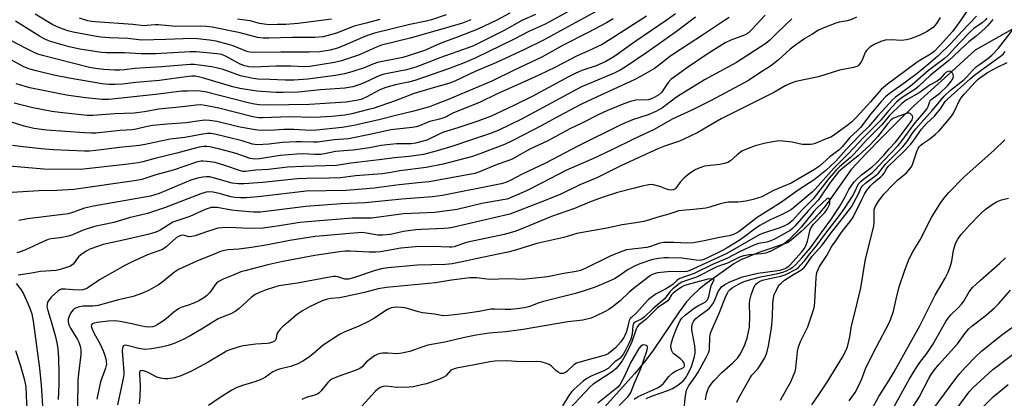
# Model space of a CAD drawing. Units: inches. Extents: x 1243764 to 1249764, y 501455 to 505456.
# Drawn here: x 1243940 to 1244286, y 501993 to 502126 of the extents above; entities that cross this region are included whole.
import ezdxf

# ---------------------------------------------------------------- set-up
doc = ezdxf.new("R2010")
doc.units = ezdxf.units.IN
doc.header["$MEASUREMENT"] = 0
doc.layers.add('HYDRO-Single Line Stream', color=4, linetype='Continuous')
doc.layers.add('Undefined', color=1, linetype='Continuous')

msp = doc.modelspace()

# ---------------------------------------------------------------- linework, layer by layer
at = {"layer": 'HYDRO-Single Line Stream'}
msp.add_lwpolyline([(1244289.1, 502122.46), (1244276.16, 502115.19), (1244265.5, 502105.56), (1244254.64, 502095.61), (1244248.99, 502090.17), (1244243.44, 502084.63), (1244237.99, 502079), (1244232.63, 502073.27), (1244224.44, 502061.78), (1244222.92, 502059.83), (1244222.11, 502058.85), (1244221.29, 502057.88), (1244220.44, 502056.93), (1244219.58, 502055.99), (1244218.71, 502055.07), (1244217.82, 502054.16), (1244216.91, 502053.27), (1244215.99, 502052.4), (1244215.05, 502051.54), (1244214.1, 502050.69), (1244213.13, 502049.87), (1244212.15, 502049.06), (1244211.16, 502048.27), (1244210.14, 502047.49), (1244200.06, 502044.12), (1244193.81, 502041.51), (1244191.27, 502040.15), (1244181.98, 502033.46), (1244179.15, 502031.18), (1244176.75, 502029), (1244174.7, 502026.72), (1244172.07, 502023.28), (1244163.03, 502009.94), (1244160.01, 502005.78), (1244156.32, 502001.42), (1244143.57, 501987.27)], dxfattribs=at)
at = {"layer": 'Undefined'}
for points, elevation in [([(1244274.59, 502130.8), (1244270.86, 502125.31), (1244269.57, 502123.54), (1244268.18, 502121.83), (1244263.99, 502117.05), (1244261.72, 502114.77), (1244260.54, 502113.87), (1244257.29, 502112), (1244255.82, 502111.01), (1244244.89, 502102.98), (1244243.14, 502101.36), (1244239.43, 502097.06), (1244234.43, 502091.69), (1244232.67, 502089.91), (1244231.07, 502088.59), (1244226.41, 502085.28), (1244225.39, 502084.7), (1244223.77, 502084.01), (1244219.95, 502082.48), (1244219.12, 502082.22), (1244218.27, 502082.07), (1244216.84, 502082.02), (1244215.4, 502082.08), (1244211.85, 502082.85), (1244208.6, 502083.25), (1244207.13, 502083.32), (1244205.67, 502083.14), (1244202.45, 502082.54), (1244198.77, 502081.63), (1244196.29, 502080.7), (1244194.17, 502079.69), (1244192.52, 502078.45), (1244190.12, 502076.28), (1244189.16, 502075.69), (1244188.08, 502075.37), (1244186.4, 502075.07), (1244181, 502074.42), (1244179.33, 502073.89), (1244177.72, 502073.2), (1244176.04, 502072.12), (1244173.85, 502070.36), (1244172.45, 502068.81), (1244170.95, 502066.72), (1244170.54, 502066.36), (1244170.11, 502066.12), (1244169.42, 502065.99), (1244168.39, 502066.13), (1244167.63, 502066.36), (1244165.31, 502067.35), (1244163.08, 502067.93), (1244162.22, 502067.96), (1244161.36, 502067.89), (1244159.08, 502067.46), (1244156.33, 502066.68), (1244150.42, 502065.19), (1244145.39, 502063.61), (1244141.09, 502061.99), (1244135.2, 502059.59), (1244127.12, 502056.74), (1244116.12, 502052.21), (1244114.21, 502051.49), (1244110.57, 502050.47), (1244097.71, 502047.8), (1244096.52, 502047.44), (1244093.86, 502046.4), (1244092.88, 502046.12), (1244092.12, 502046), (1244091.26, 502045.98), (1244085.34, 502046.27), (1244079.37, 502046.13), (1244074.21, 502045.59), (1244067.06, 502044.39), (1244065.34, 502044.2), (1244063, 502044.25), (1244056.3, 502044.59), (1244054.64, 502044.56), (1244052.58, 502044.37), (1244043.95, 502043.11), (1244032.68, 502040.91), (1244027.37, 502039.76), (1244019.29, 502037.7), (1244017.88, 502037.26), (1244015.14, 502036.19), (1244011.65, 502034.7), (1244010.14, 502033.93), (1244009.47, 502033.41), (1244008.68, 502032.58), (1244007.31, 502030.52), (1244006.79, 502029.87), (1244005.78, 502028.9), (1244004.89, 502028.21), (1244003.11, 502027.16), (1244001.53, 502026.38), (1243999.15, 502025.5), (1243996.83, 502024.77), (1243995.95, 502024.36), (1243994.31, 502023.18), (1243991.66, 502020.84), (1243990.68, 502020.07), (1243988.4, 502018.65), (1243987.6, 502018.27), (1243986.84, 502018.03), (1243985.51, 502017.84), (1243984.39, 502017.93), (1243983, 502018.2), (1243980.59, 502018.86), (1243978.98, 502019.21), (1243975.48, 502019.89), (1243973.51, 502020.09), (1243971.27, 502019.99), (1243967.31, 502019.51), (1243966.3, 502019.32), (1243965.64, 502019), (1243965.39, 502018.67), (1243965.29, 502018.25), (1243965.42, 502017.5), (1243966.26, 502015.68), (1243968.33, 502012.12), (1243969.47, 502009.59), (1243969.95, 502008.3), (1243970.38, 502006.76), (1243970.56, 502005.76), (1243970.59, 502004.9), (1243970.25, 502003.45), (1243968.57, 501998.69), (1243967.25, 501992.6)], 254), ([(1244211.74, 502126.3), (1244206.65, 502121.5), (1244203.83, 502118.62), (1244202.61, 502117.59), (1244192.25, 502110.94), (1244180.98, 502104.81), (1244172.39, 502099.58), (1244170.75, 502098.49), (1244166.2, 502095.01), (1244165.12, 502094.33), (1244163.87, 502093.68), (1244161.22, 502092.51), (1244155.62, 502090.72), (1244151.83, 502089.14), (1244136.38, 502081.45), (1244125.08, 502075.52), (1244116.88, 502071.64), (1244112.89, 502069.52), (1244111.09, 502068.77), (1244109.42, 502068.28), (1244088.82, 502064.16), (1244085.34, 502063.64), (1244074.49, 502062.82), (1244061.63, 502061.56), (1244053.16, 502061.19), (1244040.76, 502060.33), (1244024.81, 502058.32), (1244022.35, 502058.3), (1244016.86, 502058.74), (1244014.56, 502059), (1244009.5, 502059.92), (1244008.35, 502059.97), (1244007.5, 502059.88), (1244006.4, 502059.58), (1244005.31, 502059.19), (1243999.89, 502056.82), (1243993.99, 502054.77), (1243989.77, 502052.1), (1243988.61, 502051.5), (1243987.59, 502051.1), (1243985.17, 502050.45), (1243976.54, 502048.43), (1243969.5, 502046.87), (1243967.81, 502046.35), (1243964.79, 502045.23), (1243963.5, 502044.6), (1243961.64, 502043.32), (1243960.82, 502042.55), (1243958.92, 502040.06), (1243957.93, 502039.34), (1243956.87, 502038.9), (1243954.36, 502038.14), (1243952.95, 502037.81), (1243947.38, 502037.38), (1243943.55, 502036.75), (1243939.53, 502036.19)], 260), ([(1244234.48, 502126.83), (1244232.49, 502125.85), (1244231.21, 502125.5), (1244228.35, 502125.04), (1244227.24, 502124.75), (1244222.96, 502123.08), (1244221.14, 502122.23), (1244218.77, 502120.73), (1244216.29, 502119.33), (1244212.96, 502117.01), (1244211.13, 502115.61), (1244206.9, 502111.75), (1244205.28, 502110.45), (1244203.82, 502109.4), (1244201.19, 502107.73), (1244196.46, 502104.55), (1244183.29, 502097.53), (1244176.49, 502094.18), (1244169.6, 502090.95), (1244163.23, 502087.38), (1244155.99, 502084), (1244148.44, 502080.2), (1244141.98, 502077.13), (1244132.49, 502073.08), (1244123.7, 502068.52), (1244118.33, 502065.83), (1244113.21, 502063.54), (1244111.54, 502062.91), (1244110.08, 502062.59), (1244102.71, 502061.28), (1244093.94, 502059.21), (1244086.14, 502058.16), (1244075.1, 502057.66), (1244063.89, 502056.2), (1244057.14, 502056.2), (1244041.38, 502054.93), (1244038.66, 502054.61), (1244031.52, 502053.45), (1244025.71, 502052.68), (1244020.93, 502052.51), (1244013.85, 502052.89), (1244011.15, 502052.84), (1244009.82, 502052.63), (1244008.39, 502052.25), (1244006.14, 502051.55), (1244001.79, 502050.03), (1244000.67, 502049.73), (1243999.6, 502049.63), (1243998.12, 502050.12), (1243997.58, 502050.15), (1243996.75, 502050.05), (1243995.93, 502049.75), (1243995.17, 502049.26), (1243991.64, 502046.16), (1243990.33, 502045.22), (1243989.07, 502044.69), (1243985, 502043.32), (1243979.61, 502040.89), (1243977.08, 502039.53), (1243968.21, 502034.48), (1243966.98, 502033.71), (1243964.44, 502031.9), (1243963.7, 502031.48), (1243962.35, 502031), (1243961.28, 502030.88), (1243958.91, 502030.97), (1243956.06, 502031.26), (1243954.72, 502031.17), (1243954.22, 502031), (1243953.5, 502030.56), (1243951.11, 502028.39), (1243950.41, 502027.52), (1243949.91, 502026.6), (1243949.7, 502025.87), (1243949.67, 502025.09), (1243949.93, 502023.72), (1243951.16, 502019.89), (1243952.6, 502014.99), (1243953.16, 502012.41), (1243953.5, 502010.39), (1243953.75, 502006.97), (1243953.85, 502001.64), (1243953.8, 501997.87), (1243953.58, 501992.41)], 258), ([(1244263.9, 502126.66), (1244262.65, 502124.64), (1244261.4, 502123.24), (1244260.51, 502122.56), (1244259.33, 502121.8), (1244256.46, 502120.42), (1244253.49, 502119.17), (1244252.06, 502118.81), (1244250.3, 502118.6), (1244246.64, 502118.85), (1244244.57, 502118.79), (1244243, 502118.33), (1244240.67, 502117.23), (1244239.17, 502116.3), (1244238.51, 502115.73), (1244237.93, 502115.09), (1244237.51, 502114.38), (1244236.61, 502112.08), (1244236.06, 502111.06), (1244235.4, 502110.15), (1244235.01, 502109.78), (1244234.58, 502109.53), (1244233.37, 502109.14), (1244228.47, 502108.26), (1244221.14, 502105.91), (1244213.14, 502104.25), (1244211.51, 502103.69), (1244209.65, 502102.8), (1244205.39, 502100.32), (1244199.08, 502097.23), (1244186.89, 502091.07), (1244184.6, 502089.81), (1244178.6, 502086.26), (1244173.77, 502083.9), (1244172.14, 502083.21), (1244166.97, 502081.52), (1244164.52, 502080.55), (1244151.81, 502074.7), (1244143.12, 502070.34), (1244137.16, 502067.85), (1244130.24, 502064.53), (1244123.37, 502061.77), (1244112.53, 502057.62), (1244092.39, 502052.92), (1244090.93, 502052.67), (1244089.45, 502052.53), (1244081.43, 502052.21), (1244079.42, 502052.04), (1244075.08, 502051.51), (1244070.56, 502050.47), (1244067.79, 502050.16), (1244066.11, 502050.21), (1244062.07, 502050.95), (1244060.52, 502051.11), (1244054.8, 502050.72), (1244046.97, 502050.03), (1244044.08, 502049.68), (1244035.15, 502048.37), (1244027.42, 502046.76), (1244021.68, 502045.82), (1244017.22, 502045.24), (1244013.46, 502045.02), (1244012.1, 502044.81), (1244010.7, 502044.42), (1244009.05, 502043.82), (1244002.42, 502041.06), (1243995.95, 502038.18), (1243994.54, 502037.25), (1243990.07, 502033.6), (1243988.89, 502032.72), (1243985.64, 502030.83), (1243983.24, 502029.77), (1243979.98, 502028.6), (1243974.9, 502027.53), (1243967.67, 502025.54), (1243965.8, 502025.28), (1243962.37, 502025.23), (1243960.99, 502025.03), (1243959.71, 502024.6), (1243959.27, 502024.33), (1243958.86, 502023.95), (1243958.02, 502022.74), (1243957.32, 502021.44), (1243957.1, 502020.66), (1243957.13, 502019.7), (1243957.43, 502018.69), (1243957.98, 502017.48), (1243960.4, 502013.59), (1243960.95, 502012.55), (1243961.39, 502011.18), (1243961.63, 502009.76), (1243961.57, 502008.29), (1243960.76, 502001.5), (1243960.56, 501999.2), (1243960.44, 501990.02)], 256), ([(1244276.63, 502127.22), (1244271.46, 502121.83), (1244267.73, 502117.66), (1244263.1, 502113.11), (1244259.84, 502110.29), (1244255.84, 502107.06), (1244251.75, 502103.98), (1244245.91, 502099.86), (1244244.62, 502098.8), (1244243.29, 502097.36), (1244239.51, 502092.9), (1244235.83, 502088.01), (1244234.86, 502086.99), (1244232.14, 502084.48), (1244229.4, 502081.27), (1244228.33, 502080.2), (1244225.06, 502077.69), (1244221.45, 502074.49), (1244219.72, 502073.31), (1244211.5, 502068.54), (1244205.24, 502065.89), (1244201.11, 502063.73), (1244198.06, 502062.77), (1244195.52, 502062.17), (1244192.67, 502061.82), (1244189.44, 502061.75), (1244188.04, 502061.55), (1244186.11, 502061.09), (1244182.91, 502060.07), (1244181.49, 502059.74), (1244177.12, 502059.17), (1244173.17, 502058.92), (1244171.86, 502058.72), (1244170.88, 502058.45), (1244168.47, 502057.6), (1244164.61, 502056.58), (1244161.65, 502055.56), (1244159.65, 502055.02), (1244156.88, 502054.49), (1244152, 502053.89), (1244146.61, 502052.72), (1244136.06, 502050.8), (1244131.46, 502049.35), (1244122.05, 502047.26), (1244114.56, 502044.97), (1244111.77, 502044.2), (1244100.57, 502041.91), (1244097.43, 502041.13), (1244095.69, 502040.78), (1244092.19, 502040.17), (1244089.93, 502039.92), (1244079.97, 502039.61), (1244069.62, 502038.72), (1244067.4, 502038.35), (1244065.19, 502037.8), (1244057.92, 502035.32), (1244055.71, 502034.72), (1244055.19, 502034.69), (1244054.46, 502034.78), (1244052.03, 502035.59), (1244051.18, 502035.68), (1244050.32, 502035.67), (1244037.87, 502033.34), (1244031.25, 502032.36), (1244026.78, 502031.04), (1244024.42, 502030.05), (1244022.89, 502029.31), (1244021.53, 502028.34), (1244017.3, 502024.4), (1244015.91, 502023.36), (1244014.33, 502022.56), (1244011.29, 502021.4), (1244009.96, 502020.77), (1244008.41, 502019.91), (1244004.65, 502017.5), (1244000.05, 502014.79), (1243997.65, 502013.59), (1243994.41, 502012.13), (1243992.34, 502011.44), (1243989.9, 502010.8), (1243986.46, 502010.28), (1243984.45, 502010.07), (1243983.41, 502010.12), (1243981.98, 502010.38), (1243977.95, 502011.46), (1243977.2, 502011.52), (1243976.79, 502011.41), (1243976.63, 502011.3), (1243976.39, 502010.97), (1243976.23, 502010.54), (1243976.09, 502009.5), (1243976.75, 502002.08), (1243976.74, 502001.24), (1243976.52, 501999.86), (1243974.5, 501990.58)], 252), ([(1244280.31, 502126.43), (1244279.82, 502125.85), (1244278.63, 502124.84), (1244275.79, 502122.8), (1244274.47, 502121.65), (1244270.67, 502117.84), (1244266.65, 502113.5), (1244265.47, 502112.33), (1244259.8, 502108.06), (1244253.99, 502102.99), (1244250.23, 502100.27), (1244248.17, 502098.69), (1244247.08, 502097.77), (1244242.06, 502092.28), (1244238.85, 502088.43), (1244235.55, 502085.25), (1244230.88, 502080.3), (1244227.19, 502076.22), (1244223.65, 502072.98), (1244219.52, 502069.66), (1244214.24, 502066.22), (1244207.73, 502061.62), (1244199.48, 502056.42), (1244193.15, 502051.54), (1244192.17, 502050.89), (1244191.2, 502050.41), (1244189.66, 502049.93), (1244186.23, 502049.44), (1244180.82, 502048.22), (1244177.15, 502047.49), (1244175.18, 502047.38), (1244170.24, 502047.66), (1244166.57, 502047.62), (1244165.24, 502047.36), (1244162.02, 502046.24), (1244160.65, 502045.87), (1244153.53, 502045.02), (1244151.86, 502044.49), (1244148.01, 502042.89), (1244139.2, 502038.58), (1244137.38, 502037.8), (1244135.8, 502037.38), (1244131.47, 502036.68), (1244125.8, 502035.6), (1244117.11, 502034.58), (1244111.95, 502034.86), (1244105.4, 502034.63), (1244103.64, 502034.81), (1244100.74, 502035.24), (1244099.82, 502035.26), (1244098.41, 502035.16), (1244091.96, 502034.35), (1244086.4, 502033.4), (1244069.18, 502031.86), (1244066.16, 502031.32), (1244061.43, 502030.08), (1244054.32, 502028.52), (1244052.62, 502028.2), (1244049.67, 502027.9), (1244048.33, 502027.67), (1244046.47, 502027.09), (1244042.06, 502025), (1244039.56, 502023.59), (1244037.44, 502022.21), (1244034.53, 502019.63), (1244032.74, 502018.21), (1244031.71, 502017.15), (1244030.99, 502016.24), (1244030.6, 502015.5), (1244030.33, 502013.91), (1244030.09, 502013.26), (1244029.78, 502012.95), (1244029.06, 502012.6), (1244027.96, 502012.29), (1244027.11, 502012.15), (1244023.15, 502011.9), (1244018.76, 502011.32), (1244017.33, 502010.96), (1244013.96, 502009.87), (1244012.88, 502009.42), (1244011.86, 502008.89), (1244006.42, 502005.51), (1244000.28, 502002.25), (1243996.79, 502000.71), (1243994.5, 502000.08), (1243992.15, 501999.69), (1243991.03, 501999.72), (1243989.64, 501999.89), (1243988.3, 502000.3), (1243985.53, 502001.84), (1243984.5, 502002.31), (1243983.16, 502002.58), (1243982.71, 502002.54), (1243982.38, 502002.33), (1243982.22, 502001.94), (1243982.19, 502001.43), (1243982.5, 501997.4), (1243982.34, 501993.26), (1243982.07, 501990.93)], 250), ([(1244282.38, 502126.06), (1244280.61, 502123.85), (1244279.64, 502122.82), (1244276.59, 502120.11), (1244273.96, 502118.11), (1244272.64, 502116.99), (1244266.77, 502111.48), (1244260.44, 502106.4), (1244256.32, 502102.43), (1244254.93, 502101.4), (1244250.87, 502098.82), (1244249.44, 502097.74), (1244248.57, 502096.97), (1244245.74, 502093.95), (1244242.77, 502090.39), (1244236.89, 502084.52), (1244231.67, 502078.93), (1244226.51, 502073.77), (1244219.89, 502066.32), (1244218.85, 502065.31), (1244213.17, 502060.5), (1244211.56, 502059.26), (1244210.09, 502058.39), (1244208.31, 502057.48), (1244204.07, 502055.65), (1244200.46, 502053.63), (1244198.54, 502052.36), (1244195.22, 502049.76), (1244193.19, 502048.34), (1244188.98, 502045.78), (1244187.1, 502044.73), (1244181.38, 502041.94), (1244180.41, 502041.55), (1244179.52, 502041.35), (1244178.07, 502041.39), (1244172.96, 502042.08), (1244168.34, 502042.29), (1244166.9, 502042.23), (1244164.9, 502042), (1244163.48, 502041.77), (1244162.4, 502041.51), (1244158.23, 502040.11), (1244156.61, 502039.47), (1244154.18, 502038.15), (1244151.01, 502035.92), (1244149.28, 502034.9), (1244146.42, 502033.57), (1244142.5, 502031.95), (1244138.98, 502030.72), (1244135.63, 502029.67), (1244124.31, 502026.93), (1244122.74, 502026.39), (1244119.56, 502025.13), (1244117.64, 502024.62), (1244114.97, 502024.28), (1244112.9, 502024.12), (1244110.86, 502024.08), (1244107.27, 502024.22), (1244105.87, 502024.16), (1244101.71, 502023.42), (1244096.97, 502022.69), (1244090.94, 502022), (1244089.34, 502021.9), (1244088.41, 502022), (1244086, 502022.45), (1244081.78, 502022.92), (1244080.42, 502023.26), (1244076.9, 502024.36), (1244075.53, 502024.7), (1244074.41, 502024.82), (1244072.44, 502024.87), (1244071.61, 502024.83), (1244070.79, 502024.68), (1244069.52, 502024.07), (1244064.61, 502020.92), (1244062.83, 502019.9), (1244059.4, 502018.22), (1244054.21, 502016.07), (1244052.64, 502015.26), (1244046.9, 502011.58), (1244043.23, 502008.43), (1244041.66, 502007.22), (1244039.66, 502005.93), (1244037.67, 502004.82), (1244035.33, 502003.99), (1244031.45, 502003.08), (1244030.37, 502002.74), (1244029.16, 502002.11), (1244026.57, 502000.32), (1244025.3, 501999.64), (1244022.85, 501998.68), (1244018.43, 501997.35), (1244016.27, 501996.57), (1244014.7, 501995.71), (1244010.63, 501993.19), (1244006.48, 501990.33)], 248), ([(1244192.31, 501991.56), (1244193.05, 501993.03), (1244197.02, 502000.08), (1244197.68, 502001.03), (1244199.69, 502003.23), (1244200.67, 502004.62), (1244202.17, 502007.04), (1244202.87, 502008.86), (1244203.47, 502011.31), (1244204.61, 502017.5), (1244204.86, 502021.48), (1244205.01, 502026.14), (1244205.28, 502028.18), (1244205.55, 502029.32), (1244205.86, 502030.11), (1244206.61, 502031.63), (1244207.19, 502032.59), (1244207.91, 502033.38), (1244209.16, 502034.37), (1244211.67, 502036), (1244214.89, 502037.92), (1244215.51, 502038.38), (1244216.02, 502038.88), (1244216.7, 502039.72), (1244218.85, 502042.78), (1244222.36, 502046.69), (1244225.15, 502050.51), (1244231.57, 502058.6), (1244232.65, 502060.19), (1244233.53, 502061.66), (1244235.18, 502064.79), (1244236.11, 502066.92), (1244236.49, 502067.48), (1244237.72, 502068.59), (1244241.4, 502071.32), (1244242.18, 502071.98), (1244242.67, 502072.54), (1244243.78, 502074.16), (1244244.66, 502075.2), (1244250.71, 502081.27), (1244252.16, 502083), (1244254.16, 502086.03), (1244255.32, 502087.61), (1244261.11, 502094.02), (1244263.61, 502097.12), (1244265.33, 502099.03), (1244267.56, 502101.18), (1244271.18, 502103.96), (1244272.3, 502104.91), (1244273.13, 502105.73), (1244275.22, 502108.05), (1244276.7, 502109.46), (1244277.72, 502110.25), (1244280.71, 502112.25), (1244282.05, 502113.45), (1244284.38, 502115.99), (1244290.52, 502123.75)], 248), ([(1244207.69, 501992.16), (1244208.37, 501993.48), (1244211.35, 501998.63), (1244212.47, 502001.25), (1244212.84, 502002.32), (1244213.08, 502003.46), (1244213.75, 502009.31), (1244214.05, 502011), (1244214.89, 502013.08), (1244217.3, 502018.03), (1244219.39, 502024.33), (1244219.64, 502025.39), (1244219.81, 502026.72), (1244220.22, 502035.36), (1244220.33, 502036.24), (1244220.55, 502037.04), (1244221.48, 502039.16), (1244223.97, 502043.06), (1244225.73, 502046.29), (1244226.93, 502047.89), (1244229.08, 502051.04), (1244232.49, 502055.32), (1244233.33, 502056.49), (1244236.41, 502062.98), (1244237.22, 502064.57), (1244237.97, 502065.77), (1244239.42, 502067.55), (1244240.39, 502068.6), (1244243.09, 502070.78), (1244243.72, 502071.37), (1244244.18, 502072.02), (1244244.99, 502073.53), (1244245.62, 502074.32), (1244250.71, 502079.21), (1244253.51, 502082.08), (1244254.41, 502083.25), (1244256.45, 502086.31), (1244257.3, 502087.41), (1244259.03, 502089.4), (1244261.85, 502092.09), (1244262.88, 502093.2), (1244263.98, 502094.57), (1244265.66, 502097.15), (1244266.53, 502098.15), (1244274.45, 502105.16), (1244276, 502106.44), (1244278.28, 502108.21), (1244285.01, 502112.96), (1244286.08, 502113.86), (1244286.79, 502114.73)], 250), ([(1244181.37, 501992.33), (1244181.73, 501994.4), (1244182.02, 501995.47), (1244182.44, 501996.44), (1244182.98, 501997.36), (1244183.63, 501998.26), (1244184.42, 501999.16), (1244187.1, 502001.97), (1244191, 502005.32), (1244192.59, 502006.96), (1244193.54, 502008.43), (1244194.9, 502011.05), (1244195.43, 502012.37), (1244195.94, 502013.99), (1244196.47, 502016.23), (1244196.77, 502017.92), (1244196.94, 502021.77), (1244196.83, 502026.15), (1244196.9, 502027.3), (1244197.46, 502029.23), (1244198.26, 502031.42), (1244198.84, 502032.72), (1244199.16, 502033.15), (1244199.59, 502033.5), (1244200.34, 502033.92), (1244201.43, 502034.37), (1244203.42, 502034.9), (1244207.79, 502035.81), (1244209.64, 502036.42), (1244213.18, 502038.3), (1244214.02, 502038.89), (1244214.78, 502039.61), (1244216.12, 502041.19), (1244218.01, 502043.63), (1244220.39, 502046.46), (1244223.69, 502050.95), (1244228.77, 502057.57), (1244230.43, 502059.97), (1244233.01, 502063.96), (1244233.96, 502065.71), (1244234.77, 502067.54), (1244235.32, 502068.4), (1244236.05, 502069.2), (1244236.88, 502069.94), (1244240.05, 502072.29), (1244241.06, 502073.15), (1244244.19, 502076.54), (1244249.16, 502081.73), (1244250.57, 502083.43), (1244254.65, 502089.07), (1244259.15, 502094.44), (1244259.72, 502095.38), (1244260.23, 502097.18), (1244260.47, 502097.6), (1244261.03, 502098.14), (1244262.87, 502099.45), (1244263.73, 502100.17), (1244266.42, 502102.73), (1244267.52, 502104.01), (1244268.29, 502105.16), (1244268.54, 502105.93), (1244268.46, 502106.67), (1244268.22, 502107.11), (1244267.89, 502107.48), (1244267.5, 502107.74), (1244267.07, 502107.83), (1244266.61, 502107.72), (1244265.93, 502107.37), (1244265.3, 502106.82), (1244263.72, 502105.09), (1244262.86, 502104.33), (1244260.42, 502103.03), (1244256.46, 502100.27), (1244251.9, 502097.64), (1244250.43, 502096.48), (1244246.12, 502092.21), (1244243.32, 502088.96), (1244237.65, 502083.2), (1244233.68, 502078.83), (1244232.33, 502077.56), (1244228.51, 502074.25), (1244227.28, 502073.04), (1244224.75, 502070.07), (1244219.19, 502063.01), (1244215.24, 502058.98), (1244211.87, 502055.29), (1244211.03, 502054.56), (1244210.14, 502053.96), (1244209.09, 502053.45), (1244207.45, 502052.79), (1244201.69, 502050.91), (1244200.48, 502050.42), (1244188.8, 502043.79), (1244175.62, 502037.67), (1244174.79, 502037.45), (1244173.81, 502037.33), (1244169.88, 502037.47), (1244167.94, 502037.37), (1244164.47, 502036.97), (1244163.64, 502036.79), (1244162.9, 502036.52), (1244161.97, 502036), (1244161.04, 502035.37), (1244155.85, 502031.4), (1244154.33, 502030.03), (1244151.37, 502027.08), (1244148.54, 502024.95), (1244147.32, 502024.12), (1244146.06, 502023.39), (1244142.7, 502021.68), (1244141.12, 502021.03), (1244138.14, 502020.32), (1244132.9, 502019.75), (1244117.17, 502017), (1244111.11, 502016.17), (1244105.24, 502015.71), (1244100.69, 502015.08), (1244097.18, 502014.34), (1244089.63, 502012.55), (1244083.68, 502011.51), (1244081.91, 502010.98), (1244077.32, 502009.33), (1244074.53, 502008.72), (1244072.81, 502008.53), (1244069.58, 502008.7), (1244067.8, 502008.71), (1244066.92, 502008.64), (1244066.1, 502008.43), (1244064.86, 502007.74), (1244062.97, 502006.42), (1244062.12, 502005.64), (1244060.58, 502003.93), (1244059.8, 502003.3), (1244058.48, 502002.71), (1244052.13, 502000.55), (1244049.93, 501999.57), (1244049.07, 501998.99), (1244048.48, 501998.46), (1244045.97, 501995.33), (1244045.38, 501994.73), (1244044.92, 501994.4), (1244043.9, 501993.92), (1244040.9, 501993.1), (1244039.33, 501992.46)], 246), ([(1244218.75, 501990.53), (1244221.04, 501993.97), (1244222.78, 501996.38), (1244224.14, 501998.48), (1244229.49, 502007.27), (1244230.74, 502009.57), (1244231.31, 502010.9), (1244232.16, 502014.44), (1244232.72, 502018.33), (1244234.12, 502023.82), (1244235.95, 502031.65), (1244237.61, 502041.72), (1244240.51, 502053.34), (1244240.67, 502054.74), (1244240.63, 502058.08), (1244240.73, 502059.17), (1244241.18, 502060.44), (1244242.15, 502062.15), (1244244.09, 502064.57), (1244247.43, 502068.17), (1244248.88, 502069.57), (1244252.01, 502072.16), (1244253.13, 502073.38), (1244253.77, 502074.26), (1244254.15, 502075.01), (1244255.77, 502079.91), (1244256.1, 502080.64), (1244256.49, 502081.25), (1244257.07, 502081.88), (1244257.74, 502082.44), (1244260.21, 502084.05), (1244262.29, 502085.67), (1244263.5, 502086.92), (1244266.84, 502090.74), (1244267.86, 502091.98), (1244268.56, 502093.1), (1244270.59, 502097.33), (1244271.3, 502098.51), (1244272.3, 502099.73), (1244276.35, 502104.16), (1244277.11, 502104.92), (1244277.79, 502105.48), (1244280.59, 502107.35), (1244284.11, 502109.23), (1244287.5, 502110.89)], 252), ([(1244173.77, 501988.36), (1244174.31, 501993.79), (1244174.68, 501995.72), (1244175.41, 501997.15), (1244177.65, 502000.38), (1244178.71, 502002.06), (1244181.62, 502007.2), (1244182.42, 502008.79), (1244182.64, 502009.46), (1244182.78, 502010.27), (1244182.85, 502014.37), (1244183.12, 502015.8), (1244183.63, 502017.12), (1244186.27, 502022.99), (1244188.52, 502028.74), (1244189.03, 502029.82), (1244189.46, 502030.52), (1244189.97, 502031.14), (1244190.72, 502031.72), (1244193.23, 502033.11), (1244194.96, 502033.93), (1244196.76, 502034.5), (1244200.68, 502035.52), (1244206.28, 502036.58), (1244208.55, 502037.15), (1244209.89, 502037.68), (1244211.11, 502038.35), (1244212.03, 502038.96), (1244213.08, 502039.87), (1244215.17, 502042.2), (1244218.22, 502045.78), (1244222.1, 502051.18), (1244225.42, 502055.55), (1244228.63, 502060.4), (1244230.49, 502063.66), (1244231.77, 502066.28), (1244233.66, 502069.01), (1244234.47, 502069.83), (1244236.21, 502071.37), (1244239.93, 502074.23), (1244241.28, 502075.43), (1244244.12, 502078.35), (1244245.98, 502080.61), (1244248.15, 502082.9), (1244249.13, 502084.08), (1244253.32, 502089.73), (1244254, 502090.76), (1244254.2, 502091.22), (1244254.27, 502091.67), (1244254.14, 502092.1), (1244253.72, 502092.67), (1244253.34, 502092.94), (1244252.98, 502093.06), (1244252.56, 502093.06), (1244251.74, 502092.88), (1244248.06, 502091.56), (1244247.27, 502091.17), (1244246.48, 502090.57), (1244245.53, 502089.5), (1244241.84, 502084.76), (1244239.32, 502081.98), (1244234.99, 502078.08), (1244229.6, 502073.79), (1244228.18, 502072.47), (1244225.17, 502068.67), (1244221.84, 502063.7), (1244220.98, 502062.54), (1244217.41, 502058.78), (1244212.8, 502053.36), (1244212, 502052.58), (1244211.11, 502051.88), (1244205.79, 502048.94), (1244204.3, 502048.21), (1244202.95, 502047.73), (1244199.94, 502047.23), (1244198.3, 502046.71), (1244193.32, 502044.32), (1244189.1, 502042.14), (1244183.81, 502039.95), (1244177.37, 502036.74), (1244172.35, 502034.93), (1244171.37, 502034.33), (1244169.89, 502032.89), (1244169.18, 502032.36), (1244167.06, 502031.15), (1244164, 502029.58), (1244162.17, 502028.34), (1244161.34, 502027.59), (1244159.97, 502026.17), (1244157.18, 502023.04), (1244155.25, 502021.29), (1244154.89, 502020.88), (1244154.51, 502020.2), (1244154.34, 502019.71), (1244153.93, 502017.61), (1244153.44, 502015.96), (1244153.01, 502014.91), (1244152.6, 502014.2), (1244151.46, 502012.62), (1244149.69, 502010.62), (1244148.43, 502009.5), (1244147.05, 502008.54), (1244146.03, 502008.03), (1244145.21, 502007.74), (1244138.73, 502006.09), (1244136, 502005.17), (1244135.04, 502004.58), (1244132.56, 502002.25), (1244131.86, 502001.85), (1244131.11, 502001.62), (1244130.36, 502001.64), (1244129.46, 502002.05), (1244128.64, 502002.69), (1244126.99, 502004.3), (1244126.3, 502004.77), (1244125.02, 502005.25), (1244123.41, 502005.65), (1244121.94, 502005.76), (1244116.54, 502005.73), (1244111.31, 502006), (1244107.25, 502005.9), (1244105.52, 502005.66), (1244100.09, 502004.66), (1244093.74, 502003.43), (1244092.71, 502003.16), (1244091.81, 502002.72), (1244090.26, 502000.97), (1244089.85, 502000.62), (1244089.09, 502000.17), (1244087.74, 501999.56), (1244086.12, 501998.96), (1244083.16, 501997.98), (1244081.48, 501997.55), (1244078.61, 501996.95), (1244077.14, 501996.76), (1244072.66, 501996.7), (1244069.14, 501997.09), (1244067.97, 501997.02), (1244066.95, 501996.68), (1244066.08, 501996.11), (1244065.17, 501995.3), (1244060.47, 501990.1)], 244), ([(1244231.93, 501991.92), (1244233.96, 501994.89), (1244235.05, 501996.89), (1244236.33, 501999.76), (1244237.66, 502003.17), (1244238.93, 502005.88), (1244241.46, 502010.93), (1244245.83, 502019.19), (1244246.56, 502020.78), (1244247.5, 502023.53), (1244248.38, 502027.75), (1244249.5, 502032.03), (1244251.49, 502037.89), (1244253.02, 502041.89), (1244254.32, 502044.4), (1244256.84, 502048.58), (1244260.86, 502056.36), (1244264.1, 502061.73), (1244265.6, 502063.69), (1244266.93, 502065.19), (1244272.2, 502070.62), (1244282.91, 502080.08), (1244286.61, 502083.66)], 254), ([(1244160.46, 501992.74), (1244162.65, 501993.69), (1244168.14, 501995.63), (1244169.71, 501996.31), (1244171.23, 501997.24), (1244172.68, 501998.27), (1244173.46, 501998.97), (1244174.26, 501999.94), (1244175.39, 502001.87), (1244176.36, 502004.01), (1244177.34, 502007.05), (1244177.67, 502008.68), (1244177.72, 502009.93), (1244177.59, 502011.29), (1244176.54, 502016.91), (1244176.52, 502018.02), (1244176.72, 502019.1), (1244177.21, 502020.06), (1244177.94, 502020.92), (1244179.08, 502021.86), (1244182.04, 502024), (1244182.69, 502024.55), (1244183.27, 502025.18), (1244183.95, 502026.11), (1244184.5, 502027.09), (1244185.85, 502030.44), (1244186.48, 502031.39), (1244187.02, 502032.04), (1244188.13, 502032.89), (1244189.88, 502033.84), (1244194.3, 502035.55), (1244199.77, 502036.86), (1244207.55, 502037.9), (1244209.31, 502038.53), (1244210.62, 502039.31), (1244211.24, 502039.9), (1244215.13, 502044.18), (1244216.09, 502045.44), (1244216.59, 502046.46), (1244217.2, 502048.07), (1244217.59, 502049.47), (1244218.04, 502051.72), (1244218.32, 502052.47), (1244218.84, 502053.37), (1244219.36, 502054.05), (1244223.27, 502058.16), (1244224.11, 502059.29), (1244224.76, 502060.5), (1244225.02, 502061.26), (1244225.07, 502062.3), (1244224.99, 502062.76), (1244224.85, 502063.09), (1244224.6, 502063.19), (1244224.05, 502062.94), (1244220.6, 502059.83), (1244219.45, 502058.53), (1244215.02, 502053.03), (1244213.46, 502051.32), (1244211.65, 502049.47), (1244210.52, 502048.43), (1244208.99, 502047.19), (1244207.79, 502046.4), (1244204.1, 502044.5), (1244202.48, 502043.86), (1244200.91, 502043.59), (1244198.28, 502043.46), (1244196.8, 502043.28), (1244194.74, 502042.89), (1244193.34, 502042.42), (1244189.11, 502040.4), (1244186.23, 502039.46), (1244185.13, 502039.01), (1244178.13, 502035.39), (1244174.65, 502034.29), (1244173.06, 502033.67), (1244172.11, 502033.11), (1244169.81, 502031.3), (1244168.75, 502030.32), (1244167.49, 502028.5), (1244166.82, 502027.74), (1244162.86, 502024.36), (1244159.62, 502021.23), (1244158.62, 502020.53), (1244156.69, 502019.74), (1244156.14, 502019.32), (1244155.92, 502018.96), (1244155.77, 502018.47), (1244155.53, 502015.35), (1244155.11, 502013.7), (1244154.38, 502012.08), (1244153.07, 502009.54), (1244152.37, 502008.31), (1244151.73, 502007.46), (1244151.28, 502007.03), (1244149.46, 502005.63), (1244147.85, 502003.99), (1244147.06, 502003.32), (1244145.62, 502002.51), (1244141.11, 502000.6), (1244139.62, 501999.84), (1244138.34, 501998.91), (1244135.18, 501996.07), (1244134.34, 501995.25), (1244133.45, 501994.15), (1244130.99, 501990.16)], 242), ([(1244239.64, 501988.53), (1244242.26, 501993.46), (1244245.96, 501999.18), (1244247.75, 502002.11), (1244256.72, 502018.31), (1244262.15, 502029.17), (1244265.65, 502035.07), (1244266.81, 502037.47), (1244267.5, 502039.38), (1244267.98, 502041.04), (1244268.44, 502044.21), (1244268.69, 502045.34), (1244269.33, 502047.25), (1244270.08, 502048.82), (1244271.32, 502050.46), (1244274.21, 502053.75), (1244278.09, 502057.69), (1244279.71, 502059.17), (1244282.22, 502061.03), (1244283.67, 502061.91), (1244285.43, 502062.6), (1244287.88, 502063.22)], 256), ([(1244247.17, 501988.91), (1244253.11, 501999.65), (1244255.36, 502003.36), (1244256.75, 502005.49), (1244259.15, 502008.65), (1244261.3, 502011.81), (1244265.94, 502019.85), (1244266.69, 502021.02), (1244267.69, 502022.26), (1244270.33, 502024.75), (1244271.38, 502025.93), (1244272.16, 502027), (1244274.13, 502030.33), (1244275.26, 502031.78), (1244277.91, 502034.31), (1244284.84, 502040.33), (1244286.83, 502042.29)], 258), ([(1243938.8, 502033.25), (1243940.59, 502030.95), (1243941.47, 502029.53), (1243943.42, 502025.17), (1243944.32, 502022.52), (1243944.79, 502019.99), (1243947.06, 502003.49), (1243947.7, 501997.46), (1243948.31, 501986.62), (1243948.08, 501980.42), (1243947.75, 501978.18), (1243946.76, 501973.38), (1243944.88, 501965.22), (1243944.03, 501962.23), (1243942.75, 501958.5), (1243940.97, 501953.82), (1243935.95, 501943.13)], 260), ([(1244156.19, 501992.54), (1244157.66, 501993.46), (1244162.96, 501995.8), (1244164.51, 501996.54), (1244165.43, 501997.08), (1244166.41, 501997.94), (1244168.45, 502000.51), (1244169.85, 502001.85), (1244170.78, 502002.46), (1244173.14, 502003.44), (1244173.58, 502003.7), (1244173.83, 502003.95), (1244174, 502004.35), (1244173.98, 502004.75), (1244173.79, 502005.22), (1244173.32, 502005.91), (1244172.49, 502006.7), (1244170.22, 502008.46), (1244169.85, 502008.86), (1244169.47, 502009.58), (1244169.23, 502010.36), (1244169.17, 502011.18), (1244169.36, 502012.33), (1244169.85, 502014.05), (1244170.86, 502016.77), (1244171.79, 502018.94), (1244172.46, 502020.25), (1244173.07, 502021.06), (1244174.29, 502022.18), (1244177.3, 502024.51), (1244178.6, 502025.35), (1244181.18, 502026.71), (1244181.74, 502027.15), (1244182.03, 502027.49), (1244182.26, 502027.89), (1244182.54, 502028.69), (1244183.36, 502032.45), (1244183.66, 502033.24), (1244184.32, 502034.27), (1244184.38, 502034.52), (1244184.31, 502034.63), (1244184.01, 502034.79), (1244183.56, 502034.86), (1244182.21, 502034.73), (1244174.72, 502032.76), (1244173.77, 502032.39), (1244172.89, 502031.91), (1244171.05, 502030.68), (1244169.97, 502029.83), (1244169.43, 502029.21), (1244168.58, 502027.79), (1244168.06, 502027.15), (1244164.5, 502024.66), (1244160.32, 502020.59), (1244157.93, 502018.65), (1244157.39, 502018.12), (1244156.91, 502017.15), (1244155.44, 502012.76), (1244153.55, 502008.71), (1244152.05, 502006.07), (1244150.89, 502004.49), (1244149.95, 502003.38), (1244149.13, 502002.6), (1244148.2, 502001.91), (1244141.83, 501997.89), (1244140.76, 501996.87), (1244133.49, 501989.16)], 240), ([(1244252.55, 501987.02), (1244256.46, 501993.23), (1244259.88, 501999.79), (1244260.77, 502001.26), (1244261.95, 502002.9), (1244263.45, 502004.71), (1244269.95, 502012.03), (1244272.66, 502015.79), (1244273.92, 502017.27), (1244275.02, 502018.23), (1244280.17, 502022.21), (1244283.03, 502024.64), (1244284.53, 502026.22), (1244288.58, 502030.92)], 260), ([(1244150.94, 501990.37), (1244154.03, 501993.38), (1244154.76, 501994.26), (1244155.1, 501994.95), (1244156.2, 501997.94), (1244158.6, 502003.33), (1244160.75, 502009.38), (1244160.99, 502010.47), (1244160.91, 502011.12), (1244160.61, 502011.4), (1244160.17, 502011.57), (1244159.69, 502011.63), (1244159.2, 502011.57), (1244158.58, 502011.19), (1244157.88, 502010.38), (1244155.05, 502005.6), (1244152.74, 502000.41), (1244152.07, 501999.1), (1244151.18, 501997.59), (1244150.45, 501996.72), (1244143.42, 501991.2)], 238)]:
    msp.add_lwpolyline(points, dxfattribs=dict(at, elevation=elevation))
for points in [[(1244141.22, 502133.39, 276), (1244126.46, 502125.17, 276), (1244124.68, 502124.26, 276), (1244119.42, 502121.86, 276), (1244113.83, 502118.94, 276), (1244100.6, 502112.51, 276), (1244096.42, 502110.73, 276), (1244090.88, 502108.64, 276), (1244079.14, 502104.61, 276), (1244076.88, 502103.99, 276), (1244072.12, 502103.03, 276), (1244068.51, 502101.97, 276), (1244066.58, 502101.19, 276), (1244062.19, 502098.84, 276), (1244060.19, 502097.94, 276), (1244058.43, 502097.52, 276), (1244054.81, 502097.01, 276), (1244042.03, 502096.1, 276), (1244027.5, 502095.94, 276), (1244024.34, 502096.06, 276), (1244022.66, 502096.26, 276), (1244020.45, 502096.69, 276), (1244005.38, 502100.54, 276), (1244003.63, 502100.83, 276), (1244002.16, 502100.94, 276), (1243998.96, 502100.88, 276), (1243997.07, 502100.77, 276), (1243987.81, 502099.6, 276), (1243973.65, 502098.08, 276), (1243971.37, 502097.9, 276), (1243969.11, 502097.95, 276), (1243963.25, 502098.52, 276), (1243956.58, 502099.44, 276), (1243951.24, 502100.44, 276), (1243943.61, 502102.01, 276), (1243938.8, 502103.36, 276)], [(1244143.67, 502129.3, 274), (1244131.67, 502122.79, 274), (1244124.6, 502118.84, 274), (1244117.49, 502115.38, 274), (1244107.8, 502110.94, 274), (1244100.33, 502107.73, 274), (1244093.39, 502104.47, 274), (1244091.37, 502103.69, 274), (1244085.53, 502102.04, 274), (1244078.85, 502099.98, 274), (1244072.13, 502097.38, 274), (1244064.44, 502094.78, 274), (1244062.84, 502094.32, 274), (1244056.91, 502092.84, 274), (1244054.51, 502092.39, 274), (1244049.91, 502091.95, 274), (1244043.69, 502091.62, 274), (1244034.88, 502091.82, 274), (1244025.64, 502091.44, 274), (1244024.24, 502091.45, 274), (1244022.13, 502091.8, 274), (1244010.1, 502094.84, 274), (1244005.32, 502095.81, 274), (1244003.77, 502095.97, 274), (1244002.22, 502095.88, 274), (1243997.4, 502095.26, 274), (1243988.99, 502094.48, 274), (1243983.99, 502093.61, 274), (1243980.34, 502093.12, 274), (1243973.53, 502092.87, 274), (1243965.8, 502092.25, 274), (1243963.84, 502092.31, 274), (1243954.23, 502093.28, 274), (1243951.39, 502093.73, 274), (1243944.72, 502094.95, 274), (1243938.13, 502096.59, 274)], [(1244148.85, 502126.24, 272), (1244146.46, 502124.87, 272), (1244140.02, 502121.47, 272), (1244131.32, 502117.02, 272), (1244123.79, 502112.72, 272), (1244114.01, 502108.23, 272), (1244106.12, 502104.32, 272), (1244090.55, 502097.74, 272), (1244086.65, 502096.2, 272), (1244084.27, 502095.35, 272), (1244078.23, 502093.63, 272), (1244072.86, 502092.37, 272), (1244066.48, 502090.71, 272), (1244057.6, 502088.77, 272), (1244053.48, 502088.02, 272), (1244044.54, 502087.07, 272), (1244042.54, 502087.04, 272), (1244036.53, 502087.35, 272), (1244033.05, 502087.29, 272), (1244028.11, 502087.05, 272), (1244023.81, 502087.16, 272), (1244021.52, 502087.46, 272), (1244017.03, 502088.29, 272), (1244009.42, 502090.19, 272), (1244006.9, 502090.51, 272), (1244005.22, 502090.59, 272), (1244003.47, 502090.41, 272), (1243998.67, 502089.64, 272), (1243992.02, 502089.24, 272), (1243986.96, 502088.74, 272), (1243984.96, 502088.38, 272), (1243981.09, 502087.44, 272), (1243979.7, 502087.19, 272), (1243975.49, 502087.03, 272), (1243966.85, 502086.06, 272), (1243965.4, 502086.02, 272), (1243962.85, 502086.12, 272), (1243949.53, 502087.13, 272), (1243945.11, 502087.75, 272), (1243941.65, 502088.57, 272), (1243932.65, 502091.35, 272)], [(1244177.83, 502126.87, 266), (1244170.63, 502121.44, 266), (1244160.67, 502114.43, 266), (1244153.03, 502109.24, 266), (1244151.28, 502108.2, 266), (1244149.18, 502107.2, 266), (1244139.68, 502103.22, 266), (1244137.69, 502102.31, 266), (1244116.65, 502091, 266), (1244108.45, 502086.99, 266), (1244105.33, 502085.8, 266), (1244099.04, 502083.77, 266), (1244092.48, 502081.52, 266), (1244086.98, 502079.84, 266), (1244082.18, 502078.6, 266), (1244077.04, 502077.86, 266), (1244071.97, 502077.37, 266), (1244066.58, 502076.63, 266), (1244056.53, 502075.49, 266), (1244051.56, 502074.64, 266), (1244039.82, 502074.32, 266), (1244034.34, 502074.08, 266), (1244027.67, 502073.34, 266), (1244023.11, 502073.11, 266), (1244019.55, 502072.56, 266), (1244018.61, 502072.61, 266), (1244017.82, 502072.8, 266), (1244012.28, 502074.74, 266), (1244008.82, 502075.72, 266), (1244006.05, 502076.15, 266), (1244004.58, 502076.26, 266), (1244003.81, 502076.22, 266), (1244002.24, 502075.83, 266), (1243994.04, 502073.06, 266), (1243987.96, 502071.47, 266), (1243983.04, 502069.83, 266), (1243981.15, 502069.39, 266), (1243959.11, 502066.24, 266), (1243953.16, 502065.85, 266), (1243946.98, 502065.75, 266), (1243933.58, 502064.92, 266)], [(1244170.77, 502128.06, 268), (1244167.47, 502125.65, 268), (1244156.49, 502118.19, 268), (1244149.05, 502112.87, 268), (1244146.32, 502111.21, 268), (1244142.91, 502109.74, 268), (1244137.87, 502108.08, 268), (1244135.49, 502107.03, 268), (1244133.14, 502105.86, 268), (1244120.34, 502098.98, 268), (1244113.86, 502095.79, 268), (1244105.66, 502091.93, 268), (1244101.23, 502090.29, 268), (1244094.18, 502087.95, 268), (1244089.12, 502086.39, 268), (1244087.87, 502085.87, 268), (1244083.32, 502083.65, 268), (1244081.56, 502083.08, 268), (1244079.29, 502082.51, 268), (1244077.85, 502082.36, 268), (1244072.65, 502082.28, 268), (1244070.36, 502082.13, 268), (1244067.3, 502081.69, 268), (1244063.19, 502080.92, 268), (1244057.36, 502080.13, 268), (1244055.61, 502079.93, 268), (1244051.16, 502079.61, 268), (1244047.32, 502078.8, 268), (1244045.88, 502078.58, 268), (1244043.91, 502078.53, 268), (1244039.74, 502078.77, 268), (1244037.54, 502078.69, 268), (1244031.73, 502078.19, 268), (1244024.44, 502077.09, 268), (1244022.86, 502076.94, 268), (1244021.93, 502076.99, 268), (1244021.17, 502077.14, 268), (1244016.21, 502078.92, 268), (1244010.08, 502080.61, 268), (1244006.99, 502081.28, 268), (1244005.91, 502081.38, 268), (1244004.86, 502081.34, 268), (1244003.25, 502081.11, 268), (1244000.96, 502080.6, 268), (1243995.32, 502079.06, 268), (1243988.06, 502077.28, 268), (1243983.39, 502076.03, 268), (1243981.77, 502075.68, 268), (1243978.27, 502075.16, 268), (1243961.45, 502073.26, 268), (1243948.58, 502073.4, 268), (1243933.85, 502074.7, 268)], [(1244121.55, 502127.72, 278), (1244116.78, 502125.66, 278), (1244110.49, 502122.14, 278), (1244099.77, 502116.81, 278), (1244097.89, 502116.08, 278), (1244087.85, 502112.59, 278), (1244084.06, 502110.99, 278), (1244079.48, 502109.25, 278), (1244076.2, 502108.31, 278), (1244069.49, 502107.08, 278), (1244067.85, 502106.67, 278), (1244066.01, 502106.03, 278), (1244061.3, 502103.77, 278), (1244059.7, 502103.12, 278), (1244057.26, 502102.36, 278), (1244054.51, 502101.93, 278), (1244045.93, 502101.24, 278), (1244038.09, 502100.45, 278), (1244032.77, 502100.32, 278), (1244030.23, 502100.34, 278), (1244023.51, 502100.8, 278), (1244017.52, 502101.78, 278), (1244015.05, 502102.4, 278), (1244004.4, 502105.53, 278), (1244002.99, 502105.88, 278), (1244001.85, 502106.04, 278), (1244000.68, 502106.05, 278), (1243999.52, 502105.94, 278), (1243989.26, 502104.56, 278), (1243980.95, 502103.83, 278), (1243976.21, 502103.31, 278), (1243973.56, 502103.13, 278), (1243971.47, 502103.22, 278), (1243969.08, 502103.44, 278), (1243957.44, 502105.35, 278), (1243952.12, 502106.5, 278), (1243945.87, 502108, 278), (1243943.29, 502108.7, 278), (1243941.28, 502109.47, 278), (1243936.84, 502111.9, 278)], [(1244112.52, 502128.26, 280), (1244107.94, 502125.81, 280), (1244101.28, 502122.6, 280), (1244094.39, 502119.89, 280), (1244088.55, 502117.78, 280), (1244086.08, 502116.74, 280), (1244082.87, 502115.24, 280), (1244076.8, 502113.24, 280), (1244074.88, 502112.68, 280), (1244065.99, 502110.92, 280), (1244064.33, 502110.34, 280), (1244061.27, 502108.98, 280), (1244056.91, 502107.59, 280), (1244054.36, 502106.89, 280), (1244051.19, 502106.36, 280), (1244041.43, 502105.07, 280), (1244036.47, 502104.66, 280), (1244033.53, 502104.67, 280), (1244028.04, 502104.94, 280), (1244023.91, 502105.03, 280), (1244022.22, 502105.23, 280), (1244017.76, 502106.19, 280), (1244011.71, 502108.39, 280), (1244009.71, 502108.94, 280), (1244007.69, 502109.36, 280), (1244001.46, 502110.2, 280), (1244000.01, 502110.2, 280), (1243990.09, 502109.43, 280), (1243984.17, 502109.07, 280), (1243980.62, 502108.75, 280), (1243976.96, 502108.27, 280), (1243975.26, 502108.16, 280), (1243973.49, 502108.2, 280), (1243969.63, 502108.47, 280), (1243966.73, 502108.8, 280), (1243964.67, 502109.17, 280), (1243948.07, 502113.39, 280), (1243946.52, 502113.87, 280), (1243945.22, 502114.43, 280), (1243942.38, 502115.82, 280), (1243937.17, 502118.53, 280)], [(1244160.56, 502127.24, 270), (1244148.17, 502119.21, 270), (1244144.95, 502117.27, 270), (1244139.99, 502114.93, 270), (1244136.17, 502113.28, 270), (1244128.57, 502109.31, 270), (1244122.74, 502106.41, 270), (1244115.23, 502102.99, 270), (1244108.09, 502099.88, 270), (1244101.85, 502096.86, 270), (1244092.66, 502093.23, 270), (1244089.84, 502091.74, 270), (1244088.58, 502091.2, 270), (1244087.78, 502090.94, 270), (1244084.42, 502090.17, 270), (1244083.37, 502089.77, 270), (1244080.77, 502088.61, 270), (1244079.59, 502088.25, 270), (1244078.13, 502088.03, 270), (1244070.65, 502087.23, 270), (1244063.89, 502085.65, 270), (1244055.79, 502084.09, 270), (1244050.74, 502083.7, 270), (1244044.83, 502082.95, 270), (1244043.4, 502082.91, 270), (1244039.09, 502083.07, 270), (1244037.37, 502083.02, 270), (1244032.52, 502082.77, 270), (1244027.68, 502082.24, 270), (1244023.61, 502082.01, 270), (1244021.98, 502082.25, 270), (1244018.3, 502083.37, 270), (1244008.77, 502085.72, 270), (1244007.38, 502085.97, 270), (1244006.2, 502086, 270), (1244004.47, 502085.75, 270), (1243998.24, 502084.5, 270), (1243993, 502083.92, 270), (1243984.22, 502082.06, 270), (1243982.2, 502081.69, 270), (1243975.15, 502081.01, 270), (1243966.93, 502079.92, 270), (1243964.7, 502079.73, 270), (1243962.92, 502079.69, 270), (1243951.92, 502080.24, 270), (1243947.61, 502080.56, 270), (1243941.33, 502081.2, 270), (1243937.58, 502081.77, 270)], [(1244098.8, 502125.95, 282), (1244095.83, 502124.75, 282), (1244086.95, 502122.1, 282), (1244077.45, 502119.47, 282), (1244067.36, 502116.96, 282), (1244065.62, 502116.33, 282), (1244059.24, 502113.52, 282), (1244053.31, 502111.46, 282), (1244050.82, 502110.92, 282), (1244042.19, 502109.49, 282), (1244040.31, 502109.42, 282), (1244035.44, 502109.57, 282), (1244030.14, 502109.57, 282), (1244022.41, 502109.28, 282), (1244020.68, 502109.38, 282), (1244019.28, 502109.67, 282), (1244017.63, 502110.32, 282), (1244012.7, 502113.05, 282), (1244011.25, 502113.69, 282), (1244009.44, 502114, 282), (1244002.29, 502114.65, 282), (1244000.03, 502114.68, 282), (1243987.88, 502113.98, 282), (1243982.81, 502113.92, 282), (1243977.01, 502114.29, 282), (1243970.63, 502114.35, 282), (1243968.91, 502114.43, 282), (1243966.56, 502114.71, 282), (1243961.23, 502115.55, 282), (1243957.45, 502116.45, 282), (1243950.9, 502118.33, 282), (1243949.76, 502118.7, 282), (1243948.68, 502119.19, 282), (1243947.01, 502120.16, 282), (1243938.66, 502125.41, 282)], [(1244202.32, 502127.52, 262), (1244200.41, 502125.56, 262), (1244197.65, 502122.47, 262), (1244196.43, 502121.36, 262), (1244195.77, 502120.89, 262), (1244195.04, 502120.5, 262), (1244190.26, 502118.78, 262), (1244188.21, 502117.78, 262), (1244181.91, 502113.84, 262), (1244175.01, 502109.14, 262), (1244170.78, 502106.14, 262), (1244169.2, 502104.92, 262), (1244168.17, 502103.81, 262), (1244166.61, 502101.35, 262), (1244165.95, 502100.45, 262), (1244164.97, 502099.59, 262), (1244163.27, 502098.55, 262), (1244162.25, 502098.07, 262), (1244161.31, 502097.82, 262), (1244156.88, 502097.62, 262), (1244154.96, 502097.22, 262), (1244152.65, 502096.4, 262), (1244146.59, 502093.89, 262), (1244144.05, 502092.72, 262), (1244137.89, 502089.58, 262), (1244133.67, 502087.55, 262), (1244125.82, 502083.32, 262), (1244119.58, 502080.48, 262), (1244113.36, 502076.97, 262), (1244111.79, 502076.33, 262), (1244108.05, 502075.08, 262), (1244101.79, 502072.41, 262), (1244100.21, 502071.91, 262), (1244084.1, 502068.99, 262), (1244081.48, 502068.67, 262), (1244073.6, 502067.91, 262), (1244064.84, 502066.78, 262), (1244054.91, 502065.94, 262), (1244040.87, 502065.63, 262), (1244025.04, 502063.78, 262), (1244019.84, 502063.36, 262), (1244017.82, 502063.27, 262), (1244015.75, 502063.42, 262), (1244014.38, 502063.69, 262), (1244010.67, 502064.69, 262), (1244008.18, 502065.27, 262), (1244006.78, 502065.43, 262), (1244005.66, 502065.34, 262), (1244003.77, 502064.76, 262), (1243997.75, 502062.36, 262), (1243991.04, 502059.84, 262), (1243985.01, 502057.77, 262), (1243978.65, 502056.25, 262), (1243973.18, 502054.65, 262), (1243966.46, 502053.26, 262), (1243962.43, 502051.92, 262), (1243958.69, 502050.33, 262), (1243957.21, 502049.83, 262), (1243954.34, 502049.3, 262), (1243951.2, 502048.9, 262), (1243950.08, 502048.63, 262), (1243948.44, 502048.01, 262), (1243941.85, 502044.92, 262), (1243940.22, 502044.29, 262), (1243939.09, 502044.02, 262)], [(1244189.67, 502126.7, 264), (1244187.97, 502125.71, 264), (1244180.24, 502120.48, 264), (1244170.17, 502113.96, 264), (1244168.64, 502112.86, 264), (1244164.76, 502109.8, 264), (1244163.39, 502108.81, 264), (1244161.79, 502107.83, 264), (1244158.69, 502106.1, 264), (1244156.2, 502104.82, 264), (1244141.74, 502098.14, 264), (1244137.53, 502096.1, 264), (1244129.79, 502092.02, 264), (1244123.79, 502088.71, 264), (1244117.24, 502085.41, 264), (1244113.29, 502083.33, 264), (1244110.6, 502082.02, 264), (1244102.9, 502079.12, 264), (1244099.38, 502077.89, 264), (1244089.1, 502075.22, 264), (1244083.06, 502074.02, 264), (1244073.83, 502072.78, 264), (1244069.98, 502072.09, 264), (1244067.65, 502071.78, 264), (1244058.23, 502071.03, 264), (1244052.98, 502070.4, 264), (1244049.01, 502070.23, 264), (1244041.03, 502070.1, 264), (1244037.76, 502069.95, 264), (1244025.56, 502068.68, 264), (1244019.02, 502068.21, 264), (1244017.02, 502068.21, 264), (1244014.8, 502068.5, 264), (1244008.58, 502070.27, 264), (1244006.86, 502070.68, 264), (1244005.85, 502070.76, 264), (1244004.52, 502070.64, 264), (1244002.66, 502070.27, 264), (1244000.32, 502069.53, 264), (1243989.16, 502064.91, 264), (1243987.62, 502064.36, 264), (1243986.13, 502063.95, 264), (1243966, 502060.41, 264), (1243962.83, 502059.66, 264), (1243958.61, 502058.13, 264), (1243957.19, 502057.74, 264), (1243942.89, 502055.95, 264), (1243939.79, 502055.36, 264)], [(1244090.07, 502127.66, 284), (1244084.92, 502125.89, 284), (1244083.13, 502125.42, 284), (1244077.35, 502124.25, 284), (1244064.9, 502121.16, 284), (1244063.11, 502120.6, 284), (1244061.51, 502119.99, 284), (1244054.52, 502116.99, 284), (1244051.9, 502115.98, 284), (1244049.36, 502115.23, 284), (1244045.71, 502114.65, 284), (1244041.97, 502114.54, 284), (1244031.9, 502114.55, 284), (1244022.16, 502114.39, 284), (1244021.05, 502114.55, 284), (1244019.95, 502114.82, 284), (1244015.24, 502116.7, 284), (1244013.54, 502117.26, 284), (1244009.22, 502118.43, 284), (1244006.86, 502118.8, 284), (1244002.69, 502119.23, 284), (1244000.63, 502119.3, 284), (1243991.53, 502118.94, 284), (1243982.94, 502118.78, 284), (1243978.14, 502119.28, 284), (1243971.72, 502119.6, 284), (1243968.69, 502119.85, 284), (1243966.43, 502120.18, 284), (1243958.88, 502121.56, 284), (1243956.98, 502122.08, 284), (1243954.44, 502122.93, 284), (1243953.07, 502123.5, 284), (1243951.78, 502124.17, 284), (1243945.56, 502127.88, 284)], [(1244066.8, 502126.07, 286), (1244062.01, 502124.77, 286), (1244057.7, 502123.72, 286), (1244051.56, 502121.26, 286), (1244049.46, 502120.58, 286), (1244046.87, 502119.95, 286), (1244043.91, 502119.65, 286), (1244036.11, 502119.63, 286), (1244027.76, 502119.43, 286), (1244025.71, 502119.5, 286), (1244023.71, 502119.74, 286), (1244017.65, 502121.28, 286), (1244007.82, 502123.28, 286), (1244005.77, 502123.61, 286), (1244003.59, 502123.69, 286), (1243995.05, 502123.54, 286), (1243988.86, 502124.16, 286), (1243987.76, 502124.13, 286), (1243984.99, 502123.85, 286), (1243983.72, 502123.84, 286), (1243979.87, 502124.26, 286), (1243966.68, 502125.14, 286), (1243965.3, 502125.31, 286), (1243964.05, 502125.58, 286), (1243961.12, 502126.5, 286)], [(1244049.79, 502126.14, 288), (1244038.05, 502124.62, 288), (1244033.69, 502124.31, 288), (1244030.72, 502124.2, 288), (1244027.81, 502124.19, 288), (1244026.13, 502124.32, 288), (1244024.49, 502124.63, 288), (1244021.13, 502125.59, 288), (1244016.65, 502126.13, 288)], [(1244257.74, 501984.08, 262), (1244269.1, 501999.37, 262), (1244270.82, 502001.54, 262), (1244272.73, 502003.69, 262), (1244276.5, 502007.67, 262), (1244278.47, 502009.48, 262), (1244285.62, 502015.15, 262), (1244290.11, 502018.51, 262)], [(1244270.17, 501989.9, 264), (1244274.14, 501995.15, 264), (1244275.39, 501996.58, 264), (1244282.37, 502002.99, 264), (1244294.86, 502012.41, 264)], [(1243938.62, 502009.71, 262), (1243940.21, 502004.59, 262), (1243941.62, 501999.75, 262), (1243942.04, 501998.09, 262), (1243942.24, 501996.72, 262), (1243942.53, 501991.12, 262), (1243943.06, 501985.83, 262), (1243942.99, 501983.95, 262), (1243941.54, 501975.66, 262), (1243941.24, 501971.61, 262), (1243941.03, 501970.18, 262), (1243939.42, 501964.66, 262)], [(1244279.28, 501990.12, 266), (1244282.58, 501993.33, 266), (1244287.76, 501997.72, 266)]]:
    msp.add_polyline3d(points, dxfattribs=at)

doc.saveas('drawing.dxf')
